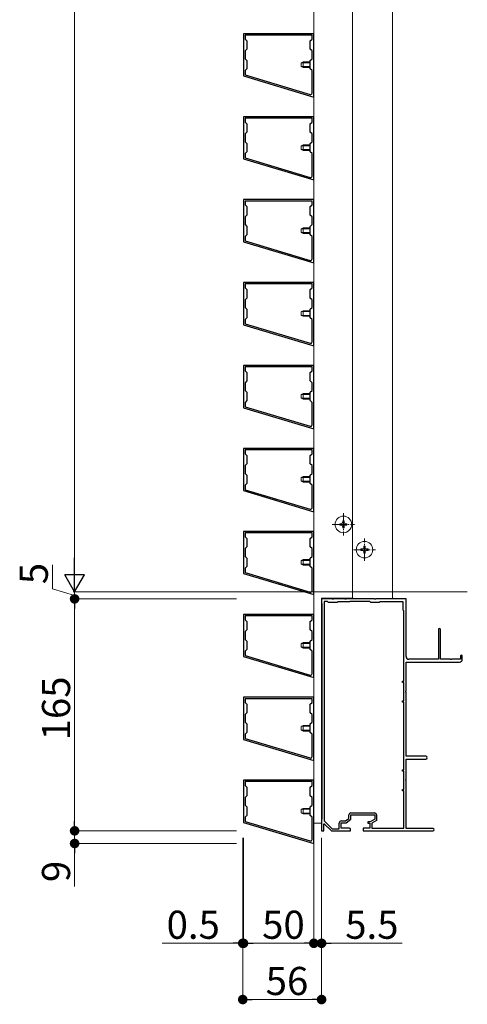
# Model space of a CAD drawing. Extents: x 0 to 2772, y 0 to 4487.
# Drawn here: x 1455 to 1773, y 2297 to 2998 of the extents above; entities that cross this region are included whole.
import ezdxf

# ---------------------------------------------------------------- set-up
doc = ezdxf.new("R2010")
doc.units = 0
doc.linetypes.add('YCENTER_1', pattern=[13, 10, -1, 1, -1])
for name, color, linetype, lineweight in [('YKK_11', 7, 'CONTINUOUS', 30), ('YKK_12', 2, 'CONTINUOUS', 13), ('YKK_13', 4, 'CONTINUOUS', 13), ('YKK_D', 6, 'CONTINUOUS', 13)]:
    doc.layers.add(name, color=color, linetype=linetype, lineweight=lineweight)
doc.styles.get("Standard").update_dxf_attribs({"font": 'txt', "bigfont": 'BIGFONT'})

msp = doc.modelspace()

# ---------------------------------------------------------------- linework, layer by layer
at = {"layer": 'YKK_11', "color": 0, "linetype": 'ByBlock', "lineweight": -2, "ltscale": 0.5}
for p, q in [((1664, 2987.74), (1614, 2987.74)), ((1614, 2987.74), (1614, 2957.74)), ((1662.7, 2986.74), (1615.3, 2986.74)), ((1615.3, 2986.74), (1615.3, 2983.94)), ((1615.3, 2983.94), (1616.5, 2982.74)), ((1661.5, 2982.74), (1662.7, 2983.94)), ((1662.7, 2983.94), (1662.7, 2986.74)), ((1664, 2942.74), (1664, 2987.74)), ((1616.5, 2976.74), (1615.3, 2975.54)), ((1616.5, 2982.74), (1616.5, 2976.74)), ((1661.5, 2976.74), (1661.5, 2982.74)), ((1662.7, 2975.54), (1661.5, 2976.74)), ((1615.3, 2975.54), (1615.3, 2969.94)), ((1615.3, 2969.94), (1616.5, 2968.74)), ((1661.5, 2968.74), (1662.7, 2969.94)), ((1662.7, 2969.94), (1662.7, 2975.54)), ((1616.5, 2962.74), (1615.3, 2961.54)), ((1616.5, 2968.74), (1616.5, 2962.74)), ((1661.5, 2962.74), (1661.5, 2968.74)), ((1662.7, 2961.54), (1661.5, 2962.74)), ((1614, 2957.74), (1664, 2942.74)), ((1615.3, 2961.54), (1615.3, 2958.4)), ((1615.3, 2958.4), (1661.41, 2944.56)), ((1615.3, 2958.4), (1661.41, 2944.56)), ((1662.7, 2945.52), (1662.7, 2961.54)), ((1664, 2928.74), (1614, 2928.74)), ((1614, 2928.74), (1614, 2898.74)), ((1662.7, 2927.74), (1615.3, 2927.74)), ((1615.3, 2927.74), (1615.3, 2924.94)), ((1662.7, 2924.94), (1662.7, 2927.74)), ((1664, 2883.74), (1664, 2928.74)), ((1615.3, 2924.94), (1616.5, 2923.74)), ((1616.5, 2923.74), (1616.5, 2917.74)), ((1661.5, 2923.74), (1662.7, 2924.94)), ((1661.5, 2917.74), (1661.5, 2923.74)), ((1616.5, 2917.74), (1615.3, 2916.54)), ((1615.3, 2916.54), (1615.3, 2910.94)), ((1662.7, 2916.54), (1661.5, 2917.74)), ((1662.7, 2910.94), (1662.7, 2916.54)), ((1615.3, 2910.94), (1616.5, 2909.74)), ((1616.5, 2909.74), (1616.5, 2903.74)), ((1661.5, 2909.74), (1662.7, 2910.94)), ((1661.5, 2903.74), (1661.5, 2909.74)), ((1616.5, 2903.74), (1615.3, 2902.54)), ((1615.3, 2902.54), (1615.3, 2899.4)), ((1662.7, 2902.54), (1661.5, 2903.74)), ((1662.7, 2886.52), (1662.7, 2902.54)), ((1614, 2898.74), (1664, 2883.74)), ((1615.3, 2899.4), (1661.41, 2885.56)), ((1615.3, 2899.4), (1661.41, 2885.56)), ((1664, 2869.74), (1614, 2869.74)), ((1614, 2869.74), (1614, 2839.74)), ((1662.7, 2868.74), (1615.3, 2868.74)), ((1615.3, 2868.74), (1615.3, 2865.94)), ((1615.3, 2865.94), (1616.5, 2864.74)), ((1616.5, 2864.74), (1616.5, 2858.74)), ((1661.5, 2864.74), (1662.7, 2865.94)), ((1661.5, 2858.74), (1661.5, 2864.74)), ((1662.7, 2865.94), (1662.7, 2868.74)), ((1664, 2824.74), (1664, 2869.74)), ((1616.5, 2858.74), (1615.3, 2857.54)), ((1662.7, 2857.54), (1661.5, 2858.74)), ((1615.3, 2857.54), (1615.3, 2851.94)), ((1615.3, 2851.94), (1616.5, 2850.74)), ((1616.5, 2850.74), (1616.5, 2844.74)), ((1661.5, 2850.74), (1662.7, 2851.94)), ((1661.5, 2844.74), (1661.5, 2850.74)), ((1662.7, 2851.94), (1662.7, 2857.54)), ((1616.5, 2844.74), (1615.3, 2843.54)), ((1662.7, 2843.54), (1661.5, 2844.74)), ((1614, 2839.74), (1664, 2824.74)), ((1615.3, 2843.54), (1615.3, 2840.4)), ((1615.3, 2840.4), (1661.41, 2826.56)), ((1615.3, 2840.4), (1661.41, 2826.56)), ((1662.7, 2827.52), (1662.7, 2843.54)), ((1664, 2810.74), (1614, 2810.74)), ((1614, 2810.74), (1614, 2780.74)), ((1662.7, 2809.74), (1615.3, 2809.74)), ((1615.3, 2809.74), (1615.3, 2806.94)), ((1662.7, 2806.94), (1662.7, 2809.74)), ((1664, 2765.74), (1664, 2810.74)), ((1615.3, 2806.94), (1616.5, 2805.74)), ((1616.5, 2805.74), (1616.5, 2799.74)), ((1661.5, 2805.74), (1662.7, 2806.94)), ((1661.5, 2799.74), (1661.5, 2805.74)), ((1616.5, 2799.74), (1615.3, 2798.54)), ((1615.3, 2798.54), (1615.3, 2792.94)), ((1662.7, 2798.54), (1661.5, 2799.74)), ((1662.7, 2792.94), (1662.7, 2798.54)), ((1615.3, 2792.94), (1616.5, 2791.74)), ((1616.5, 2791.74), (1616.5, 2785.74)), ((1661.5, 2791.74), (1662.7, 2792.94)), ((1661.5, 2785.74), (1661.5, 2791.74)), ((1614, 2780.74), (1664, 2765.74)), ((1616.5, 2785.74), (1615.3, 2784.54)), ((1615.3, 2784.54), (1615.3, 2781.4)), ((1615.3, 2781.4), (1661.41, 2767.56)), ((1615.3, 2781.4), (1661.41, 2767.56)), ((1662.7, 2784.54), (1661.5, 2785.74)), ((1662.7, 2768.52), (1662.7, 2784.54)), ((1664, 2751.74), (1614, 2751.74)), ((1614, 2751.74), (1614, 2721.74)), ((1662.7, 2750.74), (1615.3, 2750.74)), ((1615.3, 2750.74), (1615.3, 2747.94)), ((1615.3, 2747.94), (1616.5, 2746.74)), ((1616.5, 2746.74), (1616.5, 2740.74)), ((1661.5, 2746.74), (1662.7, 2747.94)), ((1661.5, 2740.74), (1661.5, 2746.74)), ((1662.7, 2747.94), (1662.7, 2750.74)), ((1664, 2706.74), (1664, 2751.74)), ((1616.5, 2740.74), (1615.3, 2739.54)), ((1615.3, 2739.54), (1615.3, 2733.94)), ((1662.7, 2739.54), (1661.5, 2740.74)), ((1662.7, 2733.94), (1662.7, 2739.54)), ((1615.3, 2733.94), (1616.5, 2732.74)), ((1616.5, 2732.74), (1616.5, 2726.74)), ((1661.5, 2732.74), (1662.7, 2733.94)), ((1661.5, 2726.74), (1661.5, 2732.74)), ((1616.5, 2726.74), (1615.3, 2725.54)), ((1615.3, 2725.54), (1615.3, 2722.4)), ((1662.7, 2725.54), (1661.5, 2726.74)), ((1662.7, 2709.52), (1662.7, 2725.54)), ((1614, 2721.74), (1664, 2706.74)), ((1615.3, 2722.4), (1661.41, 2708.56)), ((1615.3, 2722.4), (1661.41, 2708.56)), ((1664, 2692.74), (1614, 2692.74)), ((1614, 2692.74), (1614, 2662.74)), ((1662.7, 2691.74), (1615.3, 2691.74)), ((1615.3, 2691.74), (1615.3, 2688.94)), ((1662.7, 2688.94), (1662.7, 2691.74)), ((1664, 2647.74), (1664, 2692.74)), ((1615.3, 2688.94), (1616.5, 2687.74)), ((1616.5, 2687.74), (1616.5, 2681.74)), ((1661.5, 2687.74), (1662.7, 2688.94)), ((1661.5, 2681.74), (1661.5, 2687.74)), ((1616.5, 2681.74), (1615.3, 2680.54)), ((1615.3, 2680.54), (1615.3, 2674.94)), ((1662.7, 2680.54), (1661.5, 2681.74)), ((1662.7, 2674.94), (1662.7, 2680.54)), ((1615.3, 2674.94), (1616.5, 2673.74)), ((1616.5, 2673.74), (1616.5, 2667.74)), ((1661.5, 2673.74), (1662.7, 2674.94)), ((1661.5, 2667.74), (1661.5, 2673.74)), ((1614, 2662.74), (1664, 2647.74)), ((1616.5, 2667.74), (1615.3, 2666.54)), ((1615.3, 2666.54), (1615.3, 2663.4)), ((1615.3, 2663.4), (1661.41, 2649.56)), ((1615.3, 2663.4), (1661.41, 2649.56)), ((1662.7, 2666.54), (1661.5, 2667.74)), ((1662.7, 2650.52), (1662.7, 2666.54)), ((1664, 2633.74), (1614, 2633.74)), ((1614, 2633.74), (1614, 2603.74)), ((1664, 2588.74), (1664, 2633.74)), ((1662.7, 2632.74), (1615.3, 2632.74)), ((1615.3, 2632.74), (1615.3, 2629.94)), ((1615.3, 2629.94), (1616.5, 2628.74)), ((1616.5, 2628.74), (1616.5, 2622.74)), ((1661.5, 2628.74), (1662.7, 2629.94)), ((1661.5, 2622.74), (1661.5, 2628.74)), ((1662.7, 2629.94), (1662.7, 2632.74)), ((1616.5, 2622.74), (1615.3, 2621.54)), ((1615.3, 2621.54), (1615.3, 2615.94)), ((1662.7, 2621.54), (1661.5, 2622.74)), ((1662.7, 2615.94), (1662.7, 2621.54)), ((1615.3, 2615.94), (1616.5, 2614.74)), ((1616.5, 2614.74), (1616.5, 2608.74)), ((1661.5, 2614.74), (1662.7, 2615.94)), ((1661.5, 2608.74), (1661.5, 2614.74)), ((1616.5, 2608.74), (1615.3, 2607.54)), ((1615.3, 2607.54), (1615.3, 2604.4)), ((1662.7, 2607.54), (1661.5, 2608.74)), ((1662.7, 2591.52), (1662.7, 2607.54)), ((1614, 2603.74), (1664, 2588.74)), ((1615.3, 2604.4), (1661.41, 2590.56)), ((1615.3, 2604.4), (1661.41, 2590.56)), ((1677.04, 2585.74), (1669.5, 2585.74)), ((1669.5, 2585.74), (1669.5, 2582.74)), ((1677.23, 2585.62), (1677.04, 2585.74)), ((1677.77, 2585.62), (1677.23, 2585.62)), ((1677.96, 2585.74), (1677.77, 2585.62)), ((1686.04, 2585.74), (1677.96, 2585.74)), ((1686.23, 2585.62), (1686.04, 2585.74)), ((1686.77, 2585.62), (1686.23, 2585.62)), ((1686.96, 2585.74), (1686.77, 2585.62)), ((1707.04, 2585.74), (1686.96, 2585.74)), ((1707.23, 2585.62), (1707.04, 2585.74)), ((1707.77, 2585.62), (1707.23, 2585.62)), ((1707.96, 2585.74), (1707.77, 2585.62)), ((1729.5, 2585.74), (1707.96, 2585.74)), ((1729.5, 2544.74), (1729.5, 2585.74)), ((1669.5, 2582.74), (1669.8, 2582.44)), ((1669.8, 2582.44), (1669.8, 2429.04)), ((1671.4, 2583.94), (1671.4, 2427.87)), ((1673.8, 2583.94), (1671.4, 2583.94)), ((1671.4, 2583.94), (1671.4, 2427.87)), ((1674.5, 2583.24), (1673.8, 2583.94)), ((1680.5, 2583.24), (1674.5, 2583.24)), ((1681, 2583.74), (1680.5, 2583.24)), ((1689.5, 2583.74), (1681, 2583.74)), ((1689.7, 2583.94), (1689.5, 2583.74)), ((1703.8, 2583.94), (1689.7, 2583.94)), ((1704.5, 2583.24), (1703.8, 2583.94)), ((1710.5, 2583.24), (1704.5, 2583.24)), ((1711, 2583.74), (1710.5, 2583.24)), ((1727.5, 2583.74), (1711, 2583.74)), ((1727.5, 2577.74), (1727.5, 2583.74)), ((1728, 2577.24), (1727.5, 2577.74)), ((1664, 2574.74), (1614, 2574.74)), ((1614, 2574.74), (1614, 2544.74)), ((1662.7, 2573.74), (1615.3, 2573.74)), ((1615.3, 2573.74), (1615.3, 2570.94)), ((1615.3, 2570.94), (1616.5, 2569.74)), ((1661.5, 2569.74), (1662.7, 2570.94)), ((1662.7, 2570.94), (1662.7, 2573.74)), ((1664, 2529.74), (1664, 2574.74)), ((1728, 2527.24), (1728, 2577.24)), ((1616.5, 2563.74), (1615.3, 2562.54)), ((1616.5, 2569.74), (1616.5, 2563.74)), ((1661.5, 2563.74), (1661.5, 2569.74)), ((1662.7, 2562.54), (1661.5, 2563.74)), ((1752.5, 2564.04), (1752.5, 2542.74)), ((1753.9, 2542.74), (1753.9, 2564.04)), ((1615.3, 2562.54), (1615.3, 2556.94)), ((1615.3, 2556.94), (1616.5, 2555.74)), ((1661.5, 2555.74), (1662.7, 2556.94)), ((1662.7, 2556.94), (1662.7, 2562.54)), ((1616.5, 2549.74), (1615.3, 2548.54)), ((1616.5, 2555.74), (1616.5, 2549.74)), ((1661.5, 2549.74), (1661.5, 2555.74)), ((1662.7, 2548.54), (1661.5, 2549.74)), ((1614, 2544.74), (1664, 2529.74)), ((1615.3, 2548.54), (1615.3, 2545.4)), ((1615.3, 2545.4), (1661.41, 2531.56)), ((1615.3, 2545.4), (1661.41, 2531.56)), ((1662.7, 2532.52), (1662.7, 2548.54)), ((1752.5, 2542.74), (1731.5, 2542.74)), ((1761.04, 2542.74), (1753.9, 2542.74)), ((1761.23, 2542.62), (1761.04, 2542.74)), ((1761.77, 2542.62), (1761.23, 2542.62)), ((1761.96, 2542.74), (1761.77, 2542.62)), ((1768.3, 2542.74), (1761.96, 2542.74)), ((1768.3, 2545.14), (1768.3, 2542.74)), ((1769.5, 2542.74), (1769.5, 2545.14)), ((1729.5, 2520.2), (1729.5, 2540.74)), ((1729.5, 2540.74), (1767.5, 2540.74)), ((1727, 2526.24), (1727, 2527.24)), ((1727, 2527.24), (1728, 2527.24)), ((1728, 2526.24), (1727, 2526.24)), ((1728, 2513.24), (1728, 2526.24)), ((1664, 2515.74), (1614, 2515.74)), ((1614, 2515.74), (1614, 2485.74)), ((1662.7, 2514.74), (1615.3, 2514.74)), ((1615.3, 2514.74), (1615.3, 2511.94)), ((1662.7, 2511.94), (1662.7, 2514.74)), ((1664, 2470.74), (1664, 2515.74)), ((1729.38, 2520.02), (1729.5, 2520.2)), ((1729.38, 2519.47), (1729.38, 2520.02)), ((1729.5, 2519.29), (1729.38, 2519.47)), ((1729.5, 2473.74), (1729.5, 2519.29)), ((1615.3, 2511.94), (1616.5, 2510.74)), ((1616.5, 2510.74), (1616.5, 2504.74)), ((1661.5, 2510.74), (1662.7, 2511.94)), ((1661.5, 2504.74), (1661.5, 2510.74)), ((1727, 2512.24), (1727, 2513.24)), ((1727, 2513.24), (1728, 2513.24)), ((1728, 2512.24), (1727, 2512.24)), ((1728, 2464.24), (1728, 2512.24)), ((1616.5, 2504.74), (1615.3, 2503.54)), ((1615.3, 2503.54), (1615.3, 2497.94)), ((1662.7, 2503.54), (1661.5, 2504.74)), ((1662.7, 2497.94), (1662.7, 2503.54)), ((1615.3, 2497.94), (1616.5, 2496.74)), ((1616.5, 2496.74), (1616.5, 2490.74)), ((1661.5, 2496.74), (1662.7, 2497.94)), ((1661.5, 2490.74), (1661.5, 2496.74)), ((1616.5, 2490.74), (1615.3, 2489.54)), ((1615.3, 2489.54), (1615.3, 2486.4)), ((1662.7, 2489.54), (1661.5, 2490.74)), ((1662.7, 2473.52), (1662.7, 2489.54)), ((1614, 2485.74), (1664, 2470.74)), ((1615.3, 2486.4), (1661.41, 2472.56)), ((1615.3, 2486.4), (1661.41, 2472.56)), ((1743.5, 2473.74), (1729.5, 2473.74)), ((1729.5, 2457.2), (1729.5, 2471.74)), ((1729.5, 2471.74), (1743.5, 2471.74)), ((1727, 2463.24), (1727, 2464.24)), ((1727, 2464.24), (1728, 2464.24)), ((1728, 2463.24), (1727, 2463.24)), ((1728, 2450.24), (1728, 2463.24)), ((1664, 2456.74), (1614, 2456.74)), ((1614, 2456.74), (1614, 2426.74)), ((1662.7, 2455.74), (1615.3, 2455.74)), ((1615.3, 2455.74), (1615.3, 2452.94)), ((1615.3, 2452.94), (1616.5, 2451.74)), ((1616.5, 2451.74), (1616.5, 2445.74)), ((1661.5, 2451.74), (1662.7, 2452.94)), ((1661.5, 2445.74), (1661.5, 2451.74)), ((1662.7, 2452.94), (1662.7, 2455.74)), ((1664, 2411.74), (1664, 2456.74)), ((1729.38, 2457.02), (1729.5, 2457.2)), ((1729.38, 2456.47), (1729.38, 2457.02)), ((1729.5, 2456.29), (1729.38, 2456.47)), ((1729.5, 2422.34), (1729.5, 2456.29)), ((1616.5, 2445.74), (1615.3, 2444.54)), ((1615.3, 2444.54), (1615.3, 2438.94)), ((1662.7, 2444.54), (1661.5, 2445.74)), ((1662.7, 2438.94), (1662.7, 2444.54)), ((1727, 2449.24), (1727, 2450.24)), ((1727, 2450.24), (1728, 2450.24)), ((1728, 2449.24), (1727, 2449.24)), ((1728, 2422.74), (1728, 2449.24)), ((1615.3, 2438.94), (1616.5, 2437.74)), ((1616.5, 2437.74), (1616.5, 2431.74)), ((1661.5, 2437.74), (1662.7, 2438.94)), ((1661.5, 2431.74), (1661.5, 2437.74)), ((1616.5, 2431.74), (1615.3, 2430.54)), ((1615.3, 2430.54), (1615.3, 2427.4)), ((1662.7, 2430.54), (1661.5, 2431.74)), ((1662.7, 2414.52), (1662.7, 2430.54)), ((1688.9, 2429.59), (1688.9, 2432.04)), ((1690.2, 2428.94), (1690.2, 2432.24)), ((1690.2, 2432.24), (1707.3, 2432.24)), ((1690.4, 2433.54), (1707.1, 2433.54)), ((1707.3, 2432.24), (1707.3, 2428.94)), ((1708.6, 2432.04), (1708.6, 2428.19)), ((1614, 2426.74), (1664, 2411.74)), ((1615.3, 2427.4), (1661.41, 2413.56)), ((1615.3, 2427.4), (1661.41, 2413.56)), ((1669.8, 2429.04), (1669.5, 2428.74)), ((1669.5, 2428.74), (1669.5, 2420.74)), ((1671, 2425.64), (1671.37, 2425.8)), ((1671, 2420.74), (1671, 2425.64)), ((1671.37, 2425.8), (1676.5, 2420.74)), ((1671.4, 2427.87), (1677.11, 2422.24)), ((1682.1, 2422.24), (1682.1, 2426.24)), ((1683.4, 2422.74), (1683.4, 2426.44)), ((1683.4, 2426.44), (1686.9, 2426.44)), ((1683.6, 2427.74), (1686.46, 2427.74)), ((1686.46, 2427.74), (1688.9, 2429.59)), ((1686.9, 2426.44), (1690.2, 2428.94)), ((1703.97, 2427.04), (1702.3, 2427.04)), ((1702.3, 2427.04), (1702.3, 2426.14)), ((1702.3, 2426.14), (1703.8, 2426.14)), ((1703.8, 2426.14), (1703.8, 2422.74)), ((1707.3, 2428.94), (1703.97, 2427.04)), ((1708.6, 2428.19), (1705.1, 2426.19)), ((1705.1, 2426.19), (1705.1, 2422.74)), ((1669.5, 2420.74), (1671, 2420.74)), ((1676.5, 2420.74), (1690, 2420.74)), ((1677.11, 2422.24), (1682.1, 2422.24)), ((1689, 2422.74), (1683.4, 2422.74)), ((1690, 2420.74), (1690, 2421.74)), ((1703.8, 2422.74), (1699, 2422.74)), ((1699, 2422.74), (1699, 2420.74)), ((1699, 2420.74), (1725.04, 2420.74)), ((1705.1, 2422.74), (1728, 2422.74)), ((1725.04, 2420.74), (1725.23, 2420.86)), ((1725.23, 2420.86), (1725.77, 2420.86)), ((1725.77, 2420.86), (1725.96, 2420.74)), ((1725.96, 2420.74), (1742.04, 2420.74)), ((1748.7, 2422.34), (1729.5, 2422.34)), ((1742.04, 2420.74), (1742.23, 2420.86)), ((1742.23, 2420.86), (1742.77, 2420.86)), ((1742.77, 2420.86), (1742.96, 2420.74)), ((1742.96, 2420.74), (1748.7, 2420.74))]:
    msp.add_line(p, q, dxfattribs=at)
for centre, radius, start, end in [((1661.7, 2945.52), 1, 253.30075, 359.99999), ((1661.7, 2886.52), 1, 253.30075, 359.99999), ((1661.7, 2827.52), 1, 253.30075, 359.99999), ((1661.7, 2768.52), 1, 253.30075, 359.99999), ((1661.7, 2709.52), 1, 253.30075, 359.99999), ((1661.7, 2650.52), 1, 253.30075, 359.99999), ((1661.7, 2591.52), 1, 253.30075, 359.99999), ((1753.2, 2564.04), 0.7, 90.00001, 179.99999), ((1753.2, 2564.04), 0.7, 0.00001, 89.99999), ((1731.5, 2544.74), 2, 180.00001, 269.99999), ((1767.5, 2542.74), 2, 270.00001, 359.99999), ((1768.9, 2545.14), 0.6, 90.00001, 179.99999), ((1768.9, 2545.14), 0.6, 0.00001, 89.99999), ((1661.7, 2532.52), 1, 253.30075, 359.99999), ((1661.7, 2473.52), 1, 253.30075, 359.99999), ((1743.5, 2472.74), 1, 0.00001, 89.99999), ((1743.5, 2472.74), 1, 270.00001, 359.99999), ((1690.4, 2432.04), 1.5, 90.00001, 179.99999), ((1707.1, 2432.04), 1.5, 0.00001, 89.99999), ((1683.6, 2426.24), 1.5, 90.00001, 179.99999), ((1689, 2421.74), 1, 0.00001, 89.99999), ((1748.7, 2421.54), 0.8, 0.00001, 89.99999), ((1748.7, 2421.54), 0.8, 270.00001, 359.99999), ((1661.7, 2414.52), 1, 253.30075, 359.99999)]:
    msp.add_arc(centre, radius, start, end, dxfattribs=at)
at = {"layer": 'YKK_12'}
for p, q in [((1720, 3655.74), (1720, 2585.74)), ((1664, 3120.74), (1664, 2426.24)), ((1691.5, 3120.74), (1691.5, 2586.24)), ((1579, 2590.74), (1773.05, 2590.74)), ((1669.5, 2586.24), (1691.5, 2586.24)), ((1669.5, 2586.24), (1669.5, 2426.24)), ((1720, 2585.74), (1670, 2585.74)), ((1664, 2426.24), (1669.5, 2426.24))]:
    msp.add_line(p, q, dxfattribs=at)
at = {"layer": 'YKK_12', "ltscale": 10}
msp.add_line((1670, 2585.74), (1670, 2586.24), dxfattribs=at)
at = {"layer": 'YKK_13', "linetype": 'Continuous'}
for p, q in [((1655.1, 2967.04), (1656.5, 2967.74)), ((1655.1, 2964.44), (1655.1, 2967.04)), ((1655.1, 2964.44), (1656.5, 2963.74)), ((1661.5, 2967.09), (1655.19, 2967.09)), ((1661.5, 2964.4), (1655.19, 2964.4)), ((1656.5, 2963.74), (1656.5, 2967.74)), ((1661.5, 2967.74), (1656.5, 2967.74)), ((1661.5, 2963.74), (1656.5, 2963.74)), ((1655.1, 2908.04), (1656.5, 2908.74)), ((1655.1, 2905.44), (1655.1, 2908.04)), ((1661.5, 2908.09), (1655.19, 2908.09)), ((1656.5, 2904.74), (1656.5, 2908.74)), ((1661.5, 2908.74), (1656.5, 2908.74)), ((1655.1, 2905.44), (1656.5, 2904.74)), ((1661.5, 2905.4), (1655.19, 2905.4)), ((1661.5, 2904.74), (1656.5, 2904.74)), ((1655.1, 2849.04), (1656.5, 2849.74)), ((1655.1, 2846.44), (1655.1, 2849.04)), ((1655.1, 2846.44), (1656.5, 2845.74)), ((1661.5, 2849.09), (1655.19, 2849.09)), ((1661.5, 2846.4), (1655.19, 2846.4)), ((1656.5, 2845.74), (1656.5, 2849.74)), ((1661.5, 2849.74), (1656.5, 2849.74)), ((1661.5, 2845.74), (1656.5, 2845.74)), ((1655.1, 2790.04), (1656.5, 2790.74)), ((1655.1, 2787.44), (1655.1, 2790.04)), ((1661.5, 2790.09), (1655.19, 2790.09)), ((1656.5, 2786.74), (1656.5, 2790.74)), ((1661.5, 2790.74), (1656.5, 2790.74)), ((1655.1, 2787.44), (1656.5, 2786.74)), ((1661.5, 2787.4), (1655.19, 2787.4)), ((1661.5, 2786.74), (1656.5, 2786.74)), ((1655.1, 2731.04), (1656.5, 2731.74)), ((1656.5, 2727.74), (1656.5, 2731.74)), ((1661.5, 2731.74), (1656.5, 2731.74)), ((1655.1, 2728.44), (1655.1, 2731.04)), ((1655.1, 2728.44), (1656.5, 2727.74)), ((1661.5, 2731.09), (1655.19, 2731.09)), ((1661.5, 2728.4), (1655.19, 2728.4)), ((1661.5, 2727.74), (1656.5, 2727.74)), ((1655.1, 2672.04), (1656.5, 2672.74)), ((1655.1, 2669.44), (1655.1, 2672.04)), ((1655.1, 2669.44), (1656.5, 2668.74)), ((1661.5, 2672.09), (1655.19, 2672.09)), ((1661.5, 2669.4), (1655.19, 2669.4)), ((1656.5, 2668.74), (1656.5, 2672.74)), ((1661.5, 2672.74), (1656.5, 2672.74)), ((1661.5, 2668.74), (1656.5, 2668.74)), ((1684.5, 2640.24), (1684.5, 2641.24)), ((1684.5, 2641.24), (1685.5, 2641.24)), ((1685.5, 2641.24), (1685.5, 2640.24)), ((1682.5, 2638.24), (1682.5, 2639.24)), ((1682.5, 2639.24), (1683.5, 2639.24)), ((1683.5, 2638.24), (1682.5, 2638.24)), ((1684.5, 2636.24), (1684.5, 2637.24)), ((1685.5, 2636.24), (1684.5, 2636.24)), ((1685.5, 2637.24), (1685.5, 2636.24)), ((1686.5, 2639.24), (1687.5, 2639.24)), ((1687.5, 2638.24), (1686.5, 2638.24)), ((1687.5, 2639.24), (1687.5, 2638.24)), ((1698.5, 2621.24), (1697.5, 2621.24)), ((1697.5, 2621.24), (1697.5, 2620.24)), ((1697.5, 2620.24), (1698.5, 2620.24)), ((1700.5, 2623.24), (1699.5, 2623.24)), ((1699.5, 2623.24), (1699.5, 2622.24)), ((1700.5, 2622.24), (1700.5, 2623.24)), ((1702.5, 2621.24), (1701.5, 2621.24)), ((1701.5, 2620.24), (1702.5, 2620.24)), ((1702.5, 2620.24), (1702.5, 2621.24)), ((1655.1, 2613.04), (1656.5, 2613.74)), ((1655.1, 2610.44), (1655.1, 2613.04)), ((1661.5, 2613.09), (1655.19, 2613.09)), ((1656.5, 2609.74), (1656.5, 2613.74)), ((1661.5, 2613.74), (1656.5, 2613.74)), ((1699.5, 2619.24), (1699.5, 2618.24)), ((1699.5, 2618.24), (1700.5, 2618.24)), ((1700.5, 2618.24), (1700.5, 2619.24)), ((1655.1, 2610.44), (1656.5, 2609.74)), ((1661.5, 2610.4), (1655.19, 2610.4)), ((1661.5, 2609.74), (1656.5, 2609.74)), ((1655.1, 2554.04), (1656.5, 2554.74)), ((1655.1, 2551.44), (1655.1, 2554.04)), ((1655.1, 2551.44), (1656.5, 2550.74)), ((1661.5, 2554.09), (1655.19, 2554.09)), ((1661.5, 2551.4), (1655.19, 2551.4)), ((1656.5, 2550.74), (1656.5, 2554.74)), ((1661.5, 2554.74), (1656.5, 2554.74)), ((1661.5, 2550.74), (1656.5, 2550.74)), ((1655.1, 2495.04), (1656.5, 2495.74)), ((1655.1, 2492.44), (1655.1, 2495.04)), ((1661.5, 2495.09), (1655.19, 2495.09)), ((1656.5, 2491.74), (1656.5, 2495.74)), ((1661.5, 2495.74), (1656.5, 2495.74)), ((1655.1, 2492.44), (1656.5, 2491.74)), ((1661.5, 2492.4), (1655.19, 2492.4)), ((1661.5, 2491.74), (1656.5, 2491.74)), ((1655.1, 2436.04), (1656.5, 2436.74)), ((1655.1, 2433.44), (1655.1, 2436.04)), ((1655.1, 2433.44), (1656.5, 2432.74)), ((1661.5, 2436.09), (1655.19, 2436.09)), ((1661.5, 2433.4), (1655.19, 2433.4)), ((1656.5, 2432.74), (1656.5, 2436.74)), ((1661.5, 2436.74), (1656.5, 2436.74)), ((1661.5, 2432.74), (1656.5, 2432.74))]:
    msp.add_line(p, q, dxfattribs=at)
at = {"layer": 'YKK_13', "linetype": 'YCENTER_1'}
for p, q in [((1685, 2646.64), (1685, 2630.84)), ((1677.1, 2638.74), (1692.9, 2638.74)), ((1700, 2612.84), (1700, 2628.64)), ((1692.1, 2620.74), (1707.9, 2620.74))]:
    msp.add_line(p, q, dxfattribs=at)
at = {"layer": 'YKK_13', "linetype": 'Continuous'}
for centre in [(1685, 2638.74), (1700, 2620.74)]:
    msp.add_circle(centre, 5.9, dxfattribs=at)
for centre, start, end in [((1683.5, 2640.24), 270, 0), ((1683.5, 2637.24), 0, 90), ((1686.5, 2640.24), 180, 270), ((1686.5, 2637.24), 90, 180), ((1698.5, 2622.24), 270, 0), ((1698.5, 2619.24), 0, 90), ((1701.5, 2622.24), 180, 270), ((1701.5, 2619.24), 90, 180)]:
    msp.add_arc(centre, 1, start, end, dxfattribs=at)
at = {"layer": 'YKK_D'}
for p, q in [((1494, 2604.74), (1494, 3681.74)), ((1478.2, 2592.98), (1478.2, 2610.05)), ((1494, 2588.24), (1478.2, 2592.98)), ((1494, 2590.74), (1494, 2597.54)), ((1609, 2590.74), (1493, 2590.74)), ((1609, 2590.74), (1493, 2590.74)), ((1609, 2585.74), (1493, 2585.74)), ((1609, 2585.74), (1493, 2585.74)), ((1494, 2585.74), (1494, 2590.74)), ((1494, 2585.74), (1494, 2590.74)), ((1494, 2578.94), (1494, 2427.54)), ((1494, 2578.94), (1494, 2572.14)), ((1494, 2427.54), (1494, 2434.34)), ((1609, 2420.74), (1493, 2420.74)), ((1609, 2420.74), (1493, 2420.74)), ((1494, 2420.74), (1494, 2411.74)), ((1609, 2411.74), (1493, 2411.74)), ((1613.5, 2415.74), (1613.5, 2339.74)), ((1613.5, 2415.74), (1613.5, 2299.74)), ((1614, 2415.74), (1614, 2339.74)), ((1614, 2415.74), (1614, 2339.74)), ((1664, 2415.74), (1664, 2339.74)), ((1664, 2415.74), (1664, 2339.74)), ((1669.5, 2415.74), (1669.5, 2339.74)), ((1669.5, 2415.74), (1669.5, 2299.74)), ((1494, 2404.94), (1494, 2381.08)), ((1606.7, 2340.74), (1556.17, 2340.74)), ((1614, 2340.74), (1613.5, 2340.74)), ((1657.2, 2340.74), (1620.8, 2340.74)), ((1620.8, 2340.74), (1627.6, 2340.74)), ((1657.2, 2340.74), (1650.4, 2340.74)), ((1664, 2340.74), (1669.5, 2340.74)), ((1676.3, 2340.74), (1726.83, 2340.74)), ((1662.7, 2300.74), (1620.3, 2300.74))]:
    msp.add_line(p, q, dxfattribs=at)
at = {"layer": 'YKK_D', "lineweight": -2}
for p, q in [((1494, 2590.74), (1494, 2614.99)), ((1494, 2590.74), (1487, 2602.87)), ((1501, 2602.87), (1487, 2602.87)), ((1494, 2590.74), (1501, 2602.87))]:
    msp.add_line(p, q, dxfattribs=at)
at = {"layer": 'YKK_D', "linetype": 'ByBlock', "lineweight": -2}
for p, q in [((1494, 2582.34), (1494, 2578.94)), ((1494, 2582.34), (1494, 2578.94)), ((1494, 2424.14), (1494, 2427.54)), ((1494, 2424.14), (1494, 2427.54)), ((1494, 2408.34), (1494, 2404.94)), ((1610.1, 2340.74), (1606.7, 2340.74)), ((1617.4, 2340.74), (1620.8, 2340.74)), ((1617.4, 2340.74), (1620.8, 2340.74)), ((1660.6, 2340.74), (1657.2, 2340.74)), ((1660.6, 2340.74), (1657.2, 2340.74)), ((1672.9, 2340.74), (1676.3, 2340.74)), ((1616.9, 2300.74), (1620.3, 2300.74)), ((1666.1, 2300.74), (1662.7, 2300.74))]:
    msp.add_line(p, q, dxfattribs=at)
at = {"layer": 'YKK_D', "linetype": 'ByBlock', "const_width": 3.4}
for points in [[(1494, 2584.04, 1), (1494, 2587.44, 1)], [(1494, 2584.04, 1), (1494, 2587.44, 1)], [(1494, 2422.44, 1), (1494, 2419.04, 1)], [(1494, 2422.44, 1), (1494, 2419.04, 1)], [(1494, 2410.04, 1), (1494, 2413.44, 1)], [(1611.8, 2340.74, 1), (1615.2, 2340.74, 1)], [(1615.7, 2340.74, 1), (1612.3, 2340.74, 1)], [(1615.7, 2340.74, 1), (1612.3, 2340.74, 1)], [(1662.3, 2340.74, 1), (1665.7, 2340.74, 1)], [(1662.3, 2340.74, 1), (1665.7, 2340.74, 1)], [(1671.2, 2340.74, 1), (1667.8, 2340.74, 1)], [(1615.2, 2300.74, 1), (1611.8, 2300.74, 1)], [(1667.8, 2300.74, 1), (1671.2, 2300.74, 1)]]:
    msp.add_lwpolyline(points, format="xyb", close=True, dxfattribs=at)

# ---------------------------------------------------------------- texts
at = {"layer": 'YKK_D'}
for s, p in [('5', (1475, 2596.18)), ('165', (1490.8, 2485.11)), ('9', (1490.8, 2384.28))]:
    msp.add_text(s, height=20, rotation=90, dxfattribs=at).set_placement(p)
for s, p in [('0.5', (1559.37, 2343.94)), ('50', (1627.27, 2343.94)), ('5.5', (1686.3, 2343.94)), ('56', (1629.77, 2303.94))]:
    msp.add_text(s, height=20, dxfattribs=at).set_placement(p)

doc.saveas('drawing.dxf')
